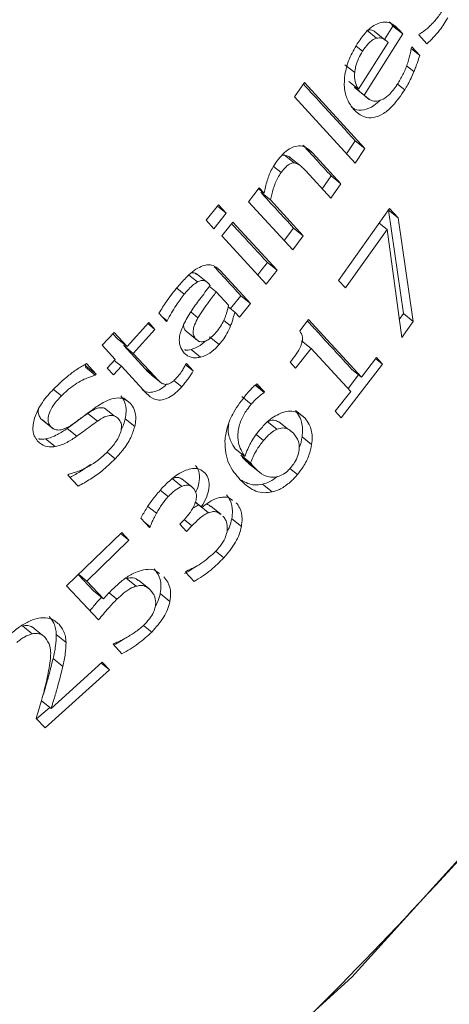
# Model space of a CAD drawing. Units: millimetres. Extents: x 0 to 42, y 0 to 29.8.
# Drawn here: x 8.9 to 8.9, y 8 to 8 of the extents above; entities that cross this region are included whole.
import ezdxf

# ---------------------------------------------------------------- set-up
doc = ezdxf.new("R2010")
doc.units = ezdxf.units.MM

msp = doc.modelspace()

# ---------------------------------------------------------------- linework, layer by layer
at = {"color": 7, "linetype": 'Continuous', "lineweight": 18}
for p, q in [((8.891336, 7.99498), (8.89158, 7.995369)), ((8.891748, 7.995267), (8.891467, 7.995493)), ((8.89158, 7.995369), (8.891534, 7.995419)), ((8.891861, 7.995143), (8.89158, 7.995369)), ((8.890753, 7.99338), (8.891861, 7.995143)), ((8.891106, 7.99502), (8.890826, 7.995245)), ((8.891354, 7.994967), (8.891036, 7.995223)), ((8.891861, 7.995143), (8.891748, 7.995267)), ((8.89233, 7.995133), (8.892317, 7.995111)), ((8.892317, 7.995111), (8.892549, 7.994856)), ((8.891445, 7.994895), (8.890594, 7.993554)), ((8.892124, 7.994775), (8.892109, 7.99475)), ((8.89235, 7.994527), (8.892124, 7.994775)), ((8.89235, 7.994527), (8.892104, 7.994725)), ((8.89048, 7.994032), (8.890201, 7.994257)), ((8.88904, 7.993748), (8.888753, 7.993333)), ((8.890775, 7.99185), (8.88904, 7.993748)), ((8.890594, 7.993554), (8.890315, 7.993779)), ((8.890474, 7.993604), (8.890493, 7.993635)), ((8.888753, 7.993333), (8.890492, 7.991432)), ((8.89062, 7.993498), (8.890474, 7.993604)), ((8.890474, 7.993604), (8.890753, 7.99338)), ((8.890569, 7.993525), (8.890917, 7.993245)), ((8.889271, 7.991729), (8.888993, 7.991952)), ((8.890245, 7.991702), (8.890497, 7.992074)), ((8.890775, 7.99185), (8.890497, 7.992074)), ((8.88874, 7.991439), (8.888462, 7.991661)), ((8.890083, 7.990841), (8.889271, 7.991729)), ((8.890492, 7.991432), (8.890775, 7.99185)), ((8.888918, 7.99136), (8.888613, 7.991606)), ((8.889077, 7.991211), (8.889792, 7.990429)), ((8.889547, 7.990698), (8.889805, 7.991065)), ((8.889792, 7.990429), (8.890083, 7.990841)), ((8.890083, 7.990841), (8.889805, 7.991065)), ((8.88774, 7.990722), (8.887435, 7.990322)), ((8.887881, 7.990569), (8.887721, 7.990697)), ((8.887881, 7.990569), (8.88774, 7.990722)), ((8.887783, 7.990597), (8.88806, 7.990374)), ((8.886569, 7.990239), (8.886213, 7.989792)), ((8.886792, 7.989997), (8.886569, 7.990239)), ((8.887435, 7.990322), (8.888701, 7.988943)), ((8.889003, 7.989346), (8.88806, 7.990374)), ((8.886436, 7.98955), (8.886792, 7.989997)), ((8.886792, 7.989997), (8.886539, 7.9902)), ((8.891479, 7.99013), (8.890017, 7.988064)), ((8.891884, 7.987112), (8.89145, 7.990081)), ((8.891728, 7.989857), (8.89145, 7.990081)), ((8.891728, 7.989857), (8.891479, 7.99013)), ((8.886213, 7.989792), (8.886436, 7.98955)), ((8.886981, 7.989739), (8.886668, 7.989344)), ((8.888251, 7.988356), (8.886981, 7.989739)), ((8.891408, 7.989526), (8.891181, 7.989708)), ((8.892161, 7.986888), (8.891728, 7.989857)), ((8.888456, 7.989209), (8.888726, 7.989568)), ((8.889003, 7.989346), (8.888726, 7.989568)), ((8.890214, 7.987848), (8.891408, 7.989526)), ((8.891408, 7.989526), (8.891832, 7.986425)), ((8.886668, 7.989344), (8.887941, 7.98796)), ((8.888701, 7.988943), (8.889003, 7.989346)), ((8.887974, 7.988579), (8.888251, 7.988356)), ((8.886253, 7.988006), (8.885927, 7.988268)), ((8.887494, 7.9874), (8.886621, 7.988348)), ((8.887941, 7.98796), (8.888251, 7.988356)), ((8.886293, 7.987968), (8.886335, 7.987923)), ((8.890017, 7.988064), (8.890214, 7.987848)), ((8.886506, 7.987737), (8.886312, 7.987893)), ((8.886506, 7.987737), (8.886861, 7.987351)), ((8.886919, 7.987254), (8.887217, 7.987622)), ((8.887176, 7.987009), (8.887494, 7.9874)), ((8.887494, 7.9874), (8.887217, 7.987622)), ((8.884861, 7.987125), (8.885082, 7.986885)), ((8.887041, 7.987156), (8.88685, 7.98731)), ((8.887041, 7.987156), (8.887176, 7.987009)), ((8.884568, 7.986855), (8.883946, 7.986167)), ((8.884748, 7.98666), (8.884568, 7.986855)), ((8.885101, 7.986907), (8.884949, 7.987029)), ((8.885082, 7.986885), (8.885101, 7.986907)), ((8.886918, 7.986756), (8.886712, 7.986922)), ((8.889159, 7.986941), (8.888905, 7.986615)), ((8.890679, 7.985285), (8.889159, 7.986941)), ((8.891761, 7.986939), (8.891884, 7.987112)), ((8.891832, 7.986425), (8.892161, 7.986888)), ((8.892161, 7.986888), (8.891884, 7.987112)), ((8.883573, 7.986571), (8.88323, 7.986201)), ((8.883946, 7.986167), (8.883573, 7.986571)), ((8.884127, 7.985971), (8.884748, 7.98666)), ((8.884748, 7.98666), (8.884541, 7.986826)), ((8.885916, 7.986388), (8.885639, 7.986611)), ((8.885693, 7.986567), (8.886026, 7.9863)), ((8.883669, 7.986389), (8.883537, 7.986532)), ((8.883946, 7.986167), (8.883669, 7.986389)), ((8.88659, 7.986224), (8.886314, 7.986446)), ((8.888958, 7.986333), (8.889234, 7.986111)), ((8.88323, 7.986201), (8.883604, 7.985796)), ((8.88385, 7.986193), (8.883877, 7.986222)), ((8.884469, 7.985524), (8.88385, 7.986193)), ((8.884127, 7.985971), (8.88385, 7.986193)), ((8.886059, 7.985859), (8.885783, 7.986081)), ((8.888786, 7.985544), (8.889234, 7.986111)), ((8.889234, 7.986111), (8.890367, 7.984877)), ((8.883604, 7.985796), (8.883372, 7.985548)), ((8.883785, 7.9856), (8.883577, 7.985767)), ((8.884745, 7.985302), (8.884127, 7.985971)), ((8.88863, 7.985713), (8.888786, 7.985544)), ((8.891104, 7.98585), (8.890679, 7.985285)), ((8.891275, 7.985663), (8.891081, 7.985819)), ((8.891275, 7.985663), (8.891104, 7.98585)), ((8.882778, 7.985599), (8.882733, 7.985647)), ((8.882752, 7.98557), (8.882778, 7.985599)), ((8.883029, 7.985348), (8.882752, 7.98557)), ((8.883056, 7.985376), (8.882778, 7.985599)), ((8.883056, 7.985376), (8.882779, 7.985675)), ((8.883372, 7.985548), (8.883554, 7.985351)), ((8.883554, 7.985351), (8.883785, 7.9856)), ((8.883785, 7.9856), (8.884506, 7.98482)), ((8.884745, 7.985302), (8.884469, 7.985524)), ((8.885848, 7.985467), (8.885627, 7.985645)), ((8.885653, 7.985679), (8.885634, 7.985657)), ((8.885848, 7.985467), (8.885653, 7.985679)), ((8.890095, 7.984119), (8.891275, 7.985663)), ((8.890679, 7.985285), (8.890402, 7.985507)), ((8.883029, 7.985348), (8.883056, 7.985376)), ((8.884638, 7.985356), (8.884914, 7.985133)), ((8.890291, 7.98496), (8.890593, 7.985354)), ((8.88788, 7.984844), (8.887621, 7.985053)), ((8.887895, 7.984861), (8.887638, 7.985068)), ((8.887895, 7.984861), (8.887675, 7.9851)), ((8.88788, 7.984844), (8.887895, 7.984861)), ((8.890367, 7.984877), (8.889922, 7.984307)), ((8.887513, 7.98451), (8.887237, 7.984732)), ((8.883575, 7.984176), (8.883298, 7.984398)), ((8.889055, 7.984106), (8.888778, 7.984328)), ((8.889922, 7.984307), (8.890095, 7.984119)), ((8.881554, 7.984035), (8.881475, 7.984093)), ((8.881753, 7.98387), (8.881475, 7.984093)), ((8.881529, 7.984049), (8.881829, 7.983808)), ((8.883096, 7.984023), (8.882818, 7.984246)), ((8.884168, 7.983869), (8.883891, 7.984091)), ((8.888249, 7.983791), (8.887973, 7.984013)), ((8.888583, 7.983787), (8.888307, 7.984008)), ((8.882509, 7.983593), (8.882232, 7.983816)), ((8.881885, 7.983293), (8.881607, 7.983517)), ((8.889245, 7.983351), (8.888969, 7.983573)), ((8.887326, 7.983005), (8.88705, 7.983227)), ((8.887492, 7.982825), (8.887215, 7.983047)), ((8.887318, 7.982922), (8.887475, 7.982782)), ((8.887594, 7.9827), (8.887318, 7.982922)), ((8.887432, 7.98281), (8.887747, 7.982557)), ((8.882277, 7.982503), (8.882249, 7.982476)), ((8.882249, 7.982476), (8.882543, 7.982159)), ((8.885516, 7.982152), (8.885239, 7.982375)), ((8.885813, 7.982133), (8.885523, 7.982366)), ((8.887747, 7.982557), (8.887748, 7.982556)), ((8.888112, 7.981992), (8.887835, 7.982214)), ((8.884789, 7.981382), (8.884545, 7.981578)), ((8.886096, 7.981548), (8.885905, 7.981702)), ((8.886079, 7.981567), (8.885906, 7.981706)), ((8.886282, 7.981394), (8.886005, 7.981617)), ((8.886096, 7.981548), (8.886079, 7.981567)), ((8.886644, 7.981347), (8.886348, 7.981585)), ((8.884342, 7.981237), (8.88459, 7.980969)), ((8.885584, 7.981194), (8.885462, 7.981065)), ((8.887229, 7.981), (8.886953, 7.981223)), ((8.884612, 7.980992), (8.88444, 7.981131)), ((8.88459, 7.980969), (8.884612, 7.980992)), ((8.885462, 7.981065), (8.885655, 7.980856)), ((8.885655, 7.980856), (8.88581, 7.981021)), ((8.883794, 7.980831), (8.882213, 7.979299)), ((8.884, 7.980609), (8.883762, 7.9808)), ((8.884, 7.980609), (8.883794, 7.980831)), ((8.882797, 7.979431), (8.884, 7.980609)), ((8.88299, 7.979147), (8.882548, 7.979623)), ((8.882797, 7.979431), (8.882552, 7.979628)), ((8.883929, 7.979507), (8.884207, 7.979284)), ((8.885649, 7.97972), (8.885622, 7.979692)), ((8.885622, 7.979692), (8.88587, 7.979424)), ((8.882213, 7.979299), (8.883126, 7.978316)), ((8.883269, 7.978923), (8.882797, 7.979431)), ((8.88457, 7.97922), (8.884271, 7.97946)), ((8.883269, 7.978923), (8.88299, 7.979147)), ((8.885179, 7.97885), (8.884902, 7.979073)), ((8.881227, 7.977919), (8.880947, 7.978144)), ((8.8815, 7.97789), (8.88122, 7.978115)), ((8.882196, 7.97767), (8.881916, 7.977894)), ((8.883578, 7.977644), (8.88355, 7.977617)), ((8.88355, 7.977617), (8.8838, 7.977347)), ((8.883236, 7.977102), (8.881769, 7.975772)), ((8.882102, 7.97698), (8.881822, 7.977205)), ((8.883442, 7.976881), (8.883204, 7.977072)), ((8.883442, 7.976881), (8.883236, 7.977102)), ((8.881594, 7.975215), (8.883442, 7.976881)), ((8.881349, 7.975473), (8.881727, 7.975806)), ((8.881769, 7.975772), (8.881488, 7.975998)), ((8.881339, 7.975488), (8.881594, 7.975215))]:
    msp.add_line(p, q, dxfattribs=at)
at = {"color": 8, "linetype": 'Continuous', "lineweight": 18}
for p, q in [((8.89052, 7.994795), (8.890708, 7.994644)), ((8.892181, 7.994059), (8.891971, 7.994228)), ((8.891916, 7.993537), (8.89171, 7.993703)), ((8.88837, 7.991162), (8.888152, 7.991338)), ((8.885724, 7.98822), (8.88597, 7.988023)), ((8.885589, 7.98767), (8.885372, 7.987845)), ((8.885775, 7.987159), (8.885982, 7.986992)), ((8.885288, 7.985191), (8.885515, 7.985009)), ((8.882063, 7.984752), (8.881833, 7.984937)), ((8.884047, 7.984532), (8.883846, 7.984694)), ((8.887861, 7.983466), (8.88765, 7.983636)), ((8.883605, 7.982944), (8.883376, 7.983129)), ((8.888837, 7.982491), (8.888621, 7.982665)), ((8.884902, 7.982039), (8.88513, 7.981856)), ((8.88581, 7.981021), (8.885588, 7.981199)), ((8.886726, 7.980102), (8.8865, 7.980283)), ((8.883657, 7.978912), (8.883429, 7.979095)), ((8.884655, 7.97797), (8.884419, 7.97816))]:
    msp.add_line(p, q, dxfattribs=at)
at = {"color": 7, "linetype": 'Continuous', "lineweight": 18, "flags": 128}
msp.add_lwpolyline([(8.907725, 8.02493), (8.90889, 8.019195), (8.90939, 8.013285), (8.90922, 8.007269), (8.908381, 8.001218), (8.906885, 7.995201), (8.904747, 7.989291), (8.901993, 7.983556), (8.898656, 7.978064), (8.894775, 7.972879), (8.890395, 7.968061), (8.885567, 7.963668), (8.880348, 7.95975), (8.874799, 7.956354), (8.868986, 7.953519), (8.862976, 7.951279), (8.85684, 7.949661)], dxfattribs=at)
at = {"color": 7, "linetype": 'Continuous', "lineweight": 18}
for points, knots in [([(8.892549, 7.994856), (8.892612, 7.994916), (8.892739, 7.995036), (8.892951, 7.995276), (8.893079, 7.995484), (8.893156, 7.995608)], [0, 0, 0, 0, 0.287259, 0.574003, 1, 1, 1, 1]), ([(8.892993, 7.995815), (8.892965, 7.995769), (8.892909, 7.995676), (8.892817, 7.995557), (8.892722, 7.99545), (8.892658, 7.995389), (8.892626, 7.995358)], [0, 0, 0, 0, 0.259825, 0.519722, 0.759039, 1, 1, 1, 1]), ([(8.891152, 7.995444), (8.891099, 7.995419), (8.890972, 7.995359), (8.890759, 7.995159), (8.890626, 7.994964), (8.890552, 7.994856)], [0, 0, 0, 0, 0.249213, 0.588624, 1, 1, 1, 1]), ([(8.891748, 7.995267), (8.891701, 7.995314), (8.891587, 7.995427), (8.891384, 7.995507), (8.891216, 7.995461), (8.891152, 7.995444)], [0, 0, 0, 0, 0.300365, 0.73521, 1, 1, 1, 1]), ([(8.892626, 7.995358), (8.892593, 7.995327), (8.892528, 7.995266), (8.892428, 7.995194), (8.892363, 7.995153), (8.89233, 7.995133)], [0, 0, 0, 0, 0.350116, 0.673896, 1, 1, 1, 1]), ([(8.891051, 7.995208), (8.891048, 7.995211), (8.891002, 7.995247), (8.890925, 7.995265), (8.890846, 7.995249), (8.890826, 7.995245)], [0, 0, 0, 0, 0.064946, 0.759932, 1, 1, 1, 1]), ([(8.891106, 7.99502), (8.891155, 7.995025), (8.891246, 7.995035), (8.891355, 7.994976), (8.891415, 7.994922), (8.891445, 7.994895)], [0, 0, 0, 0, 0.358016, 0.674742, 1, 1, 1, 1]), ([(8.890552, 7.994856), (8.890471, 7.994716), (8.890308, 7.994434), (8.890188, 7.993984), (8.890173, 7.993579), (8.890259, 7.993225), (8.890388, 7.993057), (8.890457, 7.992968)], [0, 0, 0, 0, 0.200151, 0.401688, 0.578824, 0.777725, 1, 1, 1, 1]), ([(8.890708, 7.994644), (8.890758, 7.994719), (8.890841, 7.994841), (8.890983, 7.994972), (8.891064, 7.995003), (8.891106, 7.99502)], [0, 0, 0, 0, 0.430516, 0.700888, 1, 1, 1, 1]), ([(8.892109, 7.99475), (8.892101, 7.994703), (8.892084, 7.994608), (8.892046, 7.994462), (8.892017, 7.994365), (8.892002, 7.994316)], [0, 0, 0, 0, 0.326443, 0.662529, 1, 1, 1, 1]), ([(8.89048, 7.994032), (8.890488, 7.994086), (8.890507, 7.994218), (8.890582, 7.994435), (8.890667, 7.994576), (8.890708, 7.994644)], [0, 0, 0, 0, 0.263933, 0.646515, 1, 1, 1, 1]), ([(8.892181, 7.994059), (8.892198, 7.994103), (8.892234, 7.994191), (8.892289, 7.994348), (8.892327, 7.99446), (8.89235, 7.994527)], [0, 0, 0, 0, 0.285022, 0.569938, 1, 1, 1, 1]), ([(8.892002, 7.994316), (8.891984, 7.994264), (8.891948, 7.994161), (8.891864, 7.993961), (8.891784, 7.993822), (8.891731, 7.993731)], [0, 0, 0, 0, 0.255379, 0.510605, 1, 1, 1, 1]), ([(8.890594, 7.993554), (8.890572, 7.99359), (8.890513, 7.993683), (8.890472, 7.993849), (8.890478, 7.993988), (8.89048, 7.994032)], [0, 0, 0, 0, 0.289249, 0.770922, 1, 1, 1, 1]), ([(8.891916, 7.993537), (8.891947, 7.993588), (8.892013, 7.993696), (8.892102, 7.993872), (8.892154, 7.993996), (8.892181, 7.994059)], [0, 0, 0, 0, 0.3087549, 0.6523054, 1, 1, 1, 1]), ([(8.890497, 7.992074), (8.890345, 7.99224), (8.890042, 7.992571), (8.889546, 7.993114), (8.889202, 7.993491), (8.889009, 7.993702)], [0, 0, 0, 0, 0.3056235, 0.6112469, 1, 1, 1, 1]), ([(8.891731, 7.993731), (8.891653, 7.993618), (8.891523, 7.993429), (8.8913, 7.993259), (8.891113, 7.993199), (8.890917, 7.993229), (8.890815, 7.993323), (8.890753, 7.99338)], [0, 0, 0, 0, 0.250055, 0.416919, 0.584056, 0.74677, 1, 1, 1, 1]), ([(8.890457, 7.992968), (8.89055, 7.992884), (8.890707, 7.992742), (8.891015, 7.992717), (8.891306, 7.992837), (8.891625, 7.99311), (8.891808, 7.993378), (8.891916, 7.993537)], [0, 0, 0, 0, 0.253055, 0.426493, 0.60075, 0.762455, 1, 1, 1, 1]), ([(8.890389, 7.993046), (8.890418, 7.993023), (8.890513, 7.992947), (8.890738, 7.992948), (8.891002, 7.993043), (8.891159, 7.993189), (8.891222, 7.993248)], [0, 0, 0, 0, 0.140908, 0.462103, 0.784813, 1, 1, 1, 1]), ([(8.889271, 7.991729), (8.889193, 7.991801), (8.88907, 7.991914), (8.888831, 7.99194), (8.888619, 7.991863), (8.888415, 7.991701), (8.888303, 7.99156), (8.888247, 7.991489)], [0, 0, 0, 0, 0.310932, 0.491982, 0.674301, 0.836025, 1, 1, 1, 1]), ([(8.888377, 7.991642), (8.888393, 7.991649), (8.888423, 7.991662), (8.88845, 7.991662), (8.888462, 7.991661)], [0, 0, 0, 0, 0.533023, 1, 1, 1, 1]), ([(8.888462, 7.991661), (8.888507, 7.991652), (8.888573, 7.991638), (8.888623, 7.991595), (8.888639, 7.991581)], [0, 0, 0, 0, 0.675929, 1, 1, 1, 1]), ([(8.889805, 7.991065), (8.88967, 7.991212), (8.889424, 7.991481), (8.889178, 7.99175), (8.889068, 7.991871)], [0, 0, 0, 0, 0.550609, 1, 1, 1, 1]), ([(8.888247, 7.991489), (8.888199, 7.991417), (8.88808, 7.991242), (8.887956, 7.99092), (8.887907, 7.990689), (8.887881, 7.990569)], [0, 0, 0, 0, 0.25093, 0.610399, 1, 1, 1, 1]), ([(8.88837, 7.991162), (8.888416, 7.991222), (8.888488, 7.991316), (8.888606, 7.991408), (8.888685, 7.991437), (8.888727, 7.991438), (8.88874, 7.991439)], [0, 0, 0, 0, 0.41086, 0.652632, 0.895329, 1, 1, 1, 1]), ([(8.88874, 7.991439), (8.888784, 7.991428), (8.888874, 7.991406), (8.888977, 7.991312), (8.889044, 7.991244), (8.889077, 7.991211)], [0, 0, 0, 0, 0.321483, 0.659425, 1, 1, 1, 1]), ([(8.88806, 7.990374), (8.888085, 7.99048), (8.888135, 7.990691), (8.888239, 7.990966), (8.888337, 7.991114), (8.88837, 7.991162)], [0, 0, 0, 0, 0.399635, 0.801326, 1, 1, 1, 1]), ([(8.888726, 7.989568), (8.888569, 7.98974), (8.888255, 7.990082), (8.88794, 7.990425), (8.887783, 7.990597)], [0, 0, 0, 0, 0.5, 1, 1, 1, 1]), ([(8.887974, 7.988579), (8.88784, 7.988725), (8.887561, 7.989029), (8.887219, 7.989401), (8.887011, 7.989627), (8.886948, 7.989696)], [0, 0, 0, 0, 0.393543, 0.815057, 1, 1, 1, 1]), ([(8.887974, 7.988579), (8.887923, 7.988512), (8.887831, 7.988394), (8.887738, 7.988276), (8.887697, 7.988224)], [0, 0, 0, 0, 0.560034, 1, 1, 1, 1]), ([(8.886075, 7.988466), (8.886008, 7.988431), (8.88587, 7.988359), (8.88564, 7.988152), (8.885489, 7.987981), (8.8854, 7.98788)], [0, 0, 0, 0, 0.2746923, 0.569646, 1, 1, 1, 1]), ([(8.885954, 7.98823), (8.885931, 7.988249), (8.885888, 7.988284), (8.885824, 7.98829), (8.885793, 7.988279), (8.885792, 7.988279)], [0, 0, 0, 0, 0.548609, 0.99415, 1, 1, 1, 1]), ([(8.886621, 7.988348), (8.886546, 7.988415), (8.88644, 7.988509), (8.886235, 7.988522), (8.88613, 7.988485), (8.886075, 7.988466)], [0, 0, 0, 0, 0.5377, 0.760116, 1, 1, 1, 1]), ([(8.887217, 7.987622), (8.887072, 7.98778), (8.886816, 7.988058), (8.88656, 7.988336), (8.88645, 7.988457)], [0, 0, 0, 0, 0.568195, 1, 1, 1, 1]), ([(8.885589, 7.98767), (8.885622, 7.987707), (8.885696, 7.987791), (8.885819, 7.987923), (8.885918, 7.987989), (8.88597, 7.988023)], [0, 0, 0, 0, 0.276144, 0.627576, 1, 1, 1, 1]), ([(8.88597, 7.988023), (8.886005, 7.988037), (8.886077, 7.988067), (8.886187, 7.988057), (8.886253, 7.988011), (8.886288, 7.987974), (8.886293, 7.987968)], [0, 0, 0, 0, 0.265898, 0.531177, 0.925042, 1, 1, 1, 1]), ([(8.8854, 7.98788), (8.885344, 7.987812), (8.885231, 7.987675), (8.885052, 7.987422), (8.884932, 7.987237), (8.884861, 7.987125)], [0, 0, 0, 0, 0.285688, 0.5713409, 1, 1, 1, 1]), ([(8.886335, 7.987923), (8.886234, 7.987791), (8.886048, 7.987544), (8.885773, 7.987178), (8.885639, 7.986927), (8.885571, 7.9868)], [0, 0, 0, 0, 0.366742, 0.680074, 1, 1, 1, 1]), ([(8.885982, 7.986992), (8.886031, 7.98707), (8.886128, 7.987226), (8.88631, 7.98747), (8.886435, 7.98764), (8.886506, 7.987737)], [0, 0, 0, 0, 0.3029679, 0.6050693, 1, 1, 1, 1]), ([(8.885101, 7.986907), (8.88514, 7.986981), (8.885218, 7.98713), (8.885375, 7.98739), (8.885508, 7.987564), (8.885589, 7.98767)], [0, 0, 0, 0, 0.28161, 0.5632816, 1, 1, 1, 1]), ([(8.886861, 7.987351), (8.88684, 7.987265), (8.886791, 7.987064), (8.886674, 7.98679), (8.88655, 7.986633), (8.886507, 7.986578)], [0, 0, 0, 0, 0.331127, 0.767661, 1, 1, 1, 1]), ([(8.886918, 7.986756), (8.886933, 7.986796), (8.886964, 7.986874), (8.887, 7.987007), (8.887026, 7.987101), (8.887041, 7.987156)], [0, 0, 0, 0, 0.292564, 0.584815, 1, 1, 1, 1]), ([(8.885916, 7.986388), (8.88589, 7.986424), (8.885845, 7.986484), (8.885837, 7.986629), (8.885883, 7.986801), (8.885948, 7.986925), (8.885982, 7.986992)], [0, 0, 0, 0, 0.261926, 0.449947, 0.705136, 1, 1, 1, 1]), ([(8.890402, 7.985507), (8.890231, 7.985694), (8.889892, 7.986063), (8.889466, 7.986527), (8.889212, 7.986804), (8.889126, 7.986899)], [0, 0, 0, 0, 0.403321, 0.79689, 1, 1, 1, 1]), ([(8.885571, 7.9868), (8.885523, 7.986685), (8.885441, 7.986488), (8.885447, 7.986219), (8.885513, 7.986069), (8.885575, 7.985997), (8.88559, 7.985979)], [0, 0, 0, 0, 0.347782, 0.593577, 0.898662, 1, 1, 1, 1]), ([(8.885568, 7.986792), (8.885572, 7.986756), (8.885579, 7.986683), (8.885619, 7.986635), (8.885639, 7.986611)], [0, 0, 0, 0, 0.480614, 1, 1, 1, 1]), ([(8.886507, 7.986578), (8.886441, 7.986506), (8.886341, 7.986397), (8.886187, 7.986313), (8.886081, 7.986296), (8.885987, 7.986322), (8.885941, 7.986365), (8.885916, 7.986388)], [0, 0, 0, 0, 0.3327522, 0.4951534, 0.6583606, 0.8101942, 1, 1, 1, 1]), ([(8.88659, 7.986224), (8.886622, 7.986262), (8.886704, 7.986361), (8.886825, 7.986538), (8.886886, 7.986682), (8.886918, 7.986756)], [0, 0, 0, 0, 0.237115, 0.608201, 1, 1, 1, 1]), ([(8.888905, 7.986615), (8.888938, 7.986559), (8.888986, 7.986476), (8.888982, 7.986312), (8.888924, 7.986143), (8.888804, 7.985938), (8.88869, 7.985791), (8.88863, 7.985713)], [0, 0, 0, 0, 0.257935, 0.383148, 0.508693, 0.742733, 1, 1, 1, 1]), ([(8.885783, 7.986081), (8.88583, 7.986097), (8.885956, 7.98614), (8.886101, 7.986228), (8.886182, 7.986312), (8.886193, 7.986323)], [0, 0, 0, 0, 0.344469, 0.911744, 1, 1, 1, 1]), ([(8.885596, 7.986072), (8.885606, 7.986069), (8.885659, 7.986052), (8.885727, 7.986068), (8.885783, 7.986081)], [0, 0, 0, 0, 0.181102, 1, 1, 1, 1]), ([(8.886059, 7.985859), (8.886107, 7.985875), (8.886233, 7.985917), (8.886421, 7.986041), (8.88654, 7.986169), (8.88659, 7.986224)], [0, 0, 0, 0, 0.259792, 0.687622, 1, 1, 1, 1]), ([(8.88559, 7.985979), (8.885621, 7.985951), (8.885704, 7.985875), (8.885867, 7.985828), (8.886006, 7.98585), (8.886059, 7.985859)], [0, 0, 0, 0, 0.262337, 0.716826, 1, 1, 1, 1]), ([(8.882779, 7.985675), (8.882688, 7.985622), (8.882507, 7.985516), (8.882186, 7.985278), (8.88197, 7.985072), (8.881836, 7.984945)], [0, 0, 0, 0, 0.274279, 0.5484193, 1, 1, 1, 1]), ([(8.884641, 7.98536), (8.884616, 7.985379), (8.884554, 7.985428), (8.884501, 7.985488), (8.884469, 7.985524)], [0, 0, 0, 0, 0.394609, 1, 1, 1, 1]), ([(8.885634, 7.985657), (8.885615, 7.985621), (8.885577, 7.98555), (8.885508, 7.98543), (8.885445, 7.985354), (8.885408, 7.985309)], [0, 0, 0, 0, 0.294101, 0.587915, 1, 1, 1, 1]), ([(8.885515, 7.985009), (8.885547, 7.985046), (8.885611, 7.985121), (8.885724, 7.985274), (8.885799, 7.985391), (8.885848, 7.985467)], [0, 0, 0, 0, 0.260284, 0.520441, 1, 1, 1, 1]), ([(8.882063, 7.984752), (8.88214, 7.984825), (8.882345, 7.985017), (8.882682, 7.985224), (8.882926, 7.985311), (8.883029, 7.985348)], [0, 0, 0, 0, 0.260408, 0.688226, 1, 1, 1, 1]), ([(8.885045, 7.985081), (8.885014, 7.985088), (8.884933, 7.985105), (8.884845, 7.985198), (8.884778, 7.985267), (8.884745, 7.985302)], [0, 0, 0, 0, 0.238261, 0.616564, 1, 1, 1, 1]), ([(8.885408, 7.985309), (8.885377, 7.985275), (8.885313, 7.985206), (8.885216, 7.985127), (8.885121, 7.985081), (8.885071, 7.985081), (8.885045, 7.985081)], [0, 0, 0, 0, 0.285963, 0.573595, 0.782917, 1, 1, 1, 1]), ([(8.881836, 7.984945), (8.881723, 7.984821), (8.881512, 7.984591), (8.881307, 7.9842), (8.881228, 7.983861), (8.881265, 7.983606), (8.881345, 7.983501), (8.881381, 7.983454)], [0, 0, 0, 0, 0.252217, 0.470756, 0.68964, 0.861646, 1, 1, 1, 1]), ([(8.884385, 7.984932), (8.884409, 7.984912), (8.884473, 7.984858), (8.884628, 7.98484), (8.884821, 7.984894), (8.88498, 7.984983), (8.885059, 7.985061), (8.885082, 7.985084)], [0, 0, 0, 0, 0.151528, 0.406135, 0.662668, 0.897204, 1, 1, 1, 1]), ([(8.884506, 7.98482), (8.884576, 7.984755), (8.884685, 7.984654), (8.884903, 7.984616), (8.885098, 7.98467), (8.885313, 7.9848), (8.885441, 7.984932), (8.885515, 7.985009)], [0, 0, 0, 0, 0.3006317, 0.4672601, 0.6351494, 0.78864, 1, 1, 1, 1]), ([(8.887675, 7.9851), (8.88764, 7.985071), (8.887571, 7.985012), (8.887467, 7.984902), (8.887398, 7.984823), (8.887361, 7.98478)], [0, 0, 0, 0, 0.30903, 0.623953, 1, 1, 1, 1]), ([(8.881753, 7.98387), (8.881729, 7.983904), (8.881679, 7.983972), (8.881676, 7.984131), (8.881739, 7.984326), (8.881871, 7.984546), (8.881998, 7.984683), (8.882063, 7.984752)], [0, 0, 0, 0, 0.166626, 0.334237, 0.52063, 0.756134, 1, 1, 1, 1]), ([(8.884047, 7.984532), (8.883985, 7.984585), (8.883874, 7.98468), (8.883636, 7.984702), (8.883361, 7.984623), (8.883171, 7.984501), (8.883062, 7.984431)], [0, 0, 0, 0, 0.27454, 0.492464, 0.710769, 1, 1, 1, 1]), ([(8.883891, 7.984091), (8.883904, 7.98416), (8.883936, 7.984341), (8.883897, 7.984577), (8.883809, 7.9847), (8.88377, 7.984754)], [0, 0, 0, 0, 0.259361, 0.675329, 1, 1, 1, 1]), ([(8.887361, 7.98478), (8.887236, 7.984619), (8.887006, 7.984321), (8.886802, 7.983848), (8.88677, 7.983581), (8.886756, 7.983458)], [0, 0, 0, 0, 0.388554, 0.717427, 1, 1, 1, 1]), ([(8.887513, 7.98451), (8.88755, 7.984552), (8.887625, 7.984637), (8.887749, 7.98475), (8.887836, 7.984812), (8.88788, 7.984844)], [0, 0, 0, 0, 0.325181, 0.65878, 1, 1, 1, 1]), ([(8.881475, 7.984093), (8.881452, 7.984127), (8.881405, 7.984196), (8.881391, 7.984299), (8.881409, 7.984358), (8.88141, 7.984361)], [0, 0, 0, 0, 0.4822434, 0.9673392, 1, 1, 1, 1]), ([(8.883062, 7.984431), (8.882996, 7.984384), (8.882865, 7.98429), (8.882644, 7.984123), (8.882487, 7.98401), (8.882396, 7.983944)], [0, 0, 0, 0, 0.2956851, 0.5913033, 1, 1, 1, 1]), ([(8.882818, 7.984246), (8.882887, 7.984291), (8.883003, 7.984367), (8.883175, 7.984421), (8.883257, 7.984406), (8.883298, 7.984398)], [0, 0, 0, 0, 0.414368, 0.707497, 1, 1, 1, 1]), ([(8.884168, 7.983869), (8.884181, 7.983938), (8.884213, 7.984118), (8.884174, 7.984355), (8.884086, 7.984478), (8.884047, 7.984532)], [0, 0, 0, 0, 0.259358, 0.675354, 1, 1, 1, 1]), ([(8.887326, 7.983005), (8.887252, 7.983131), (8.887135, 7.983329), (8.887114, 7.983708), (8.887202, 7.984041), (8.887357, 7.984316), (8.887471, 7.984458), (8.887513, 7.98451)], [0, 0, 0, 0, 0.3356585, 0.5299499, 0.7256298, 0.8981461, 1, 1, 1, 1]), ([(8.889055, 7.984106), (8.888979, 7.984174), (8.888859, 7.984281), (8.888631, 7.984322), (8.888467, 7.984294), (8.88837, 7.984255), (8.888345, 7.984244)], [0, 0, 0, 0, 0.426458, 0.670515, 0.91535, 1, 1, 1, 1]), ([(8.888969, 7.983573), (8.888976, 7.983652), (8.888996, 7.98387), (8.888928, 7.984135), (8.888821, 7.984273), (8.888778, 7.984328)], [0, 0, 0, 0, 0.252592, 0.699152, 1, 1, 1, 1]), ([(8.882232, 7.983816), (8.882294, 7.983861), (8.882423, 7.983955), (8.882617, 7.984102), (8.882751, 7.984198), (8.882818, 7.984246)], [0, 0, 0, 0, 0.316871, 0.658402, 1, 1, 1, 1]), ([(8.882509, 7.983593), (8.882572, 7.983638), (8.882701, 7.983732), (8.882895, 7.983879), (8.883029, 7.983975), (8.883096, 7.984023)], [0, 0, 0, 0, 0.316893, 0.658413, 1, 1, 1, 1]), ([(8.883096, 7.984023), (8.883164, 7.984068), (8.883281, 7.984145), (8.883451, 7.984196), (8.883597, 7.984183), (8.883665, 7.984124), (8.883704, 7.98409)], [0, 0, 0, 0, 0.2970358, 0.5071258, 0.7181922, 1, 1, 1, 1]), ([(8.883704, 7.98409), (8.883732, 7.984051), (8.883788, 7.983974), (8.883792, 7.983806), (8.883736, 7.983611), (8.8836, 7.983376), (8.883459, 7.983223), (8.883377, 7.983134)], [0, 0, 0, 0, 0.174872, 0.35103, 0.504405, 0.713142, 1, 1, 1, 1]), ([(8.883777, 7.983777), (8.883777, 7.983778), (8.883841, 7.983878), (8.883866, 7.983985), (8.883891, 7.984091)], [0, 0, 0, 0, 0.002867, 1, 1, 1, 1]), ([(8.888345, 7.984244), (8.888284, 7.984215), (8.888157, 7.984155), (8.88795, 7.983991), (8.887821, 7.983846), (8.887748, 7.983763)], [0, 0, 0, 0, 0.291621, 0.597779, 1, 1, 1, 1]), ([(8.888302, 7.984001), (8.888258, 7.984024), (8.888165, 7.984071), (8.888038, 7.984033), (8.887973, 7.984013)], [0, 0, 0, 0, 0.484515, 1, 1, 1, 1]), ([(8.889245, 7.983351), (8.889253, 7.983428), (8.889273, 7.983645), (8.889205, 7.983911), (8.889098, 7.984049), (8.889055, 7.984106)], [0, 0, 0, 0, 0.248204, 0.694193, 1, 1, 1, 1]), ([(8.881607, 7.983517), (8.881665, 7.98353), (8.881777, 7.983555), (8.88199, 7.983655), (8.882137, 7.983753), (8.882232, 7.983816)], [0, 0, 0, 0, 0.281108, 0.539219, 1, 1, 1, 1]), ([(8.882396, 7.983944), (8.882309, 7.983889), (8.88217, 7.983801), (8.88198, 7.98376), (8.881846, 7.983786), (8.881785, 7.983841), (8.881753, 7.98387)], [0, 0, 0, 0, 0.359578, 0.567642, 0.776704, 1, 1, 1, 1]), ([(8.883605, 7.982944), (8.88368, 7.983025), (8.883854, 7.983212), (8.884063, 7.983533), (8.884135, 7.983764), (8.884168, 7.983869)], [0, 0, 0, 0, 0.291063, 0.67888, 1, 1, 1, 1]), ([(8.886865, 7.98394), (8.886858, 7.983893), (8.886831, 7.983706), (8.886906, 7.983463), (8.887006, 7.983299), (8.88705, 7.983227)], [0, 0, 0, 0, 0.155689, 0.626303, 1, 1, 1, 1]), ([(8.887748, 7.983763), (8.887698, 7.983701), (8.887562, 7.983533), (8.887421, 7.983268), (8.887352, 7.983077), (8.887326, 7.983005)], [0, 0, 0, 0, 0.269465, 0.724418, 1, 1, 1, 1]), ([(8.887861, 7.983466), (8.887891, 7.983501), (8.887953, 7.98357), (8.888062, 7.983677), (8.888164, 7.983753), (8.888231, 7.983783), (8.888249, 7.983791)], [0, 0, 0, 0, 0.258229, 0.516492, 0.869006, 1, 1, 1, 1]), ([(8.888249, 7.983791), (8.888308, 7.983808), (8.888426, 7.983843), (8.888591, 7.983798), (8.888673, 7.983721), (8.88872, 7.983676)], [0, 0, 0, 0, 0.2986668, 0.5974106, 1, 1, 1, 1]), ([(8.881381, 7.983454), (8.881416, 7.983421), (8.881505, 7.983336), (8.88168, 7.983275), (8.881827, 7.983288), (8.881885, 7.983293)], [0, 0, 0, 0, 0.288316, 0.72331, 1, 1, 1, 1]), ([(8.881409, 7.98352), (8.881418, 7.983516), (8.881474, 7.983496), (8.881547, 7.983507), (8.881607, 7.983517)], [0, 0, 0, 0, 0.17223, 1, 1, 1, 1]), ([(8.881885, 7.983293), (8.881943, 7.983306), (8.882055, 7.983332), (8.882268, 7.983432), (8.882415, 7.98353), (8.882509, 7.983593)], [0, 0, 0, 0, 0.281138, 0.539235, 1, 1, 1, 1]), ([(8.886756, 7.983458), (8.886759, 7.983336), (8.886771, 7.982986), (8.886952, 7.982628), (8.887128, 7.982419), (8.887187, 7.98235)], [0, 0, 0, 0, 0.263493, 0.756798, 1, 1, 1, 1]), ([(8.887492, 7.982825), (8.887516, 7.982885), (8.887563, 7.983004), (8.887676, 7.983225), (8.887789, 7.983373), (8.887861, 7.983466)], [0, 0, 0, 0, 0.26799, 0.536141, 1, 1, 1, 1]), ([(8.88872, 7.983676), (8.888776, 7.983605), (8.888865, 7.983492), (8.888903, 7.983261), (8.888864, 7.983046), (8.888771, 7.982849), (8.888688, 7.982743), (8.888652, 7.982697)], [0, 0, 0, 0, 0.321588, 0.509202, 0.698091, 0.868272, 1, 1, 1, 1]), ([(8.88889, 7.983268), (8.88889, 7.983269), (8.888941, 7.98337), (8.888955, 7.983472), (8.888969, 7.983573)], [0, 0, 0, 0, 0.008779, 1, 1, 1, 1]), ([(8.888837, 7.982491), (8.888893, 7.982562), (8.889028, 7.982735), (8.889179, 7.983037), (8.889224, 7.983251), (8.889245, 7.983351)], [0, 0, 0, 0, 0.270311, 0.657517, 1, 1, 1, 1]), ([(8.883377, 7.983134), (8.883291, 7.983055), (8.883047, 7.98283), (8.882659, 7.982612), (8.882379, 7.982532), (8.882277, 7.982503)], [0, 0, 0, 0, 0.254603, 0.726958, 1, 1, 1, 1]), ([(8.882543, 7.982159), (8.882662, 7.982224), (8.882894, 7.982351), (8.883259, 7.982603), (8.883481, 7.982822), (8.883605, 7.982944)], [0, 0, 0, 0, 0.317796, 0.618879, 1, 1, 1, 1]), ([(8.887215, 7.983047), (8.887226, 7.983033), (8.887248, 7.983005), (8.887281, 7.982962), (8.887305, 7.982936), (8.887318, 7.982922)], [0, 0, 0, 0, 0.328577, 0.664125, 1, 1, 1, 1]), ([(8.882311, 7.982409), (8.882415, 7.982465), (8.882614, 7.982572), (8.882804, 7.982712), (8.882894, 7.982778)], [0, 0, 0, 0, 0.522626, 1, 1, 1, 1]), ([(8.88563, 7.982613), (8.885557, 7.982578), (8.885367, 7.982487), (8.88514, 7.982293), (8.884998, 7.982147), (8.884957, 7.982105)], [0, 0, 0, 0, 0.308883, 0.799891, 1, 1, 1, 1]), ([(8.88619, 7.982529), (8.886136, 7.982576), (8.886038, 7.98266), (8.885833, 7.982679), (8.885695, 7.982634), (8.88563, 7.982613)], [0, 0, 0, 0, 0.393886, 0.716301, 1, 1, 1, 1]), ([(8.88591, 7.981984), (8.885922, 7.982006), (8.885985, 7.982115), (8.886027, 7.982327), (8.886031, 7.982583), (8.885951, 7.982697), (8.885913, 7.982752)], [0, 0, 0, 0, 0.075968, 0.373553, 0.701863, 1, 1, 1, 1]), ([(8.887594, 7.9827), (8.887582, 7.982713), (8.887558, 7.98274), (8.887525, 7.982782), (8.887503, 7.982811), (8.887492, 7.982825)], [0, 0, 0, 0, 0.3318855, 0.6659017, 1, 1, 1, 1]), ([(8.888233, 7.982423), (8.888162, 7.982419), (8.887973, 7.982407), (8.887765, 7.982528), (8.887643, 7.982651), (8.887594, 7.9827)], [0, 0, 0, 0, 0.261484, 0.700789, 1, 1, 1, 1]), ([(8.888652, 7.982697), (8.888622, 7.982663), (8.888543, 7.982576), (8.888396, 7.982468), (8.888286, 7.982438), (8.888233, 7.982423)], [0, 0, 0, 0, 0.242617, 0.628703, 1, 1, 1, 1]), ([(8.885239, 7.982375), (8.885269, 7.982385), (8.885348, 7.982411), (8.88545, 7.98241), (8.8855, 7.982376), (8.88552, 7.982362)], [0, 0, 0, 0, 0.284115, 0.722083, 1, 1, 1, 1]), ([(8.886079, 7.981567), (8.886132, 7.981653), (8.886238, 7.981827), (8.886307, 7.982104), (8.886307, 7.982361), (8.886228, 7.982475), (8.88619, 7.982529)], [0, 0, 0, 0, 0.2438895, 0.4874157, 0.756096, 1, 1, 1, 1]), ([(8.887187, 7.98235), (8.887267, 7.982272), (8.887458, 7.982085), (8.887777, 7.981944), (8.888037, 7.981981), (8.888112, 7.981992)], [0, 0, 0, 0, 0.338897, 0.810429, 1, 1, 1, 1]), ([(8.887228, 7.982328), (8.887349, 7.982263), (8.887525, 7.982167), (8.88776, 7.982203), (8.887835, 7.982214)], [0, 0, 0, 0, 0.679789, 1, 1, 1, 1]), ([(8.887835, 7.982214), (8.887904, 7.982234), (8.88805, 7.982274), (8.888193, 7.98238), (8.888268, 7.982436)], [0, 0, 0, 0, 0.477996, 1, 1, 1, 1]), ([(8.888112, 7.981992), (8.888181, 7.982013), (8.888342, 7.982061), (8.88859, 7.982229), (8.888756, 7.982395), (8.888831, 7.982484), (8.888837, 7.982491)], [0, 0, 0, 0, 0.274927, 0.644271, 0.96954, 1, 1, 1, 1]), ([(8.884957, 7.982105), (8.884875, 7.982011), (8.884715, 7.981829), (8.884508, 7.981535), (8.884397, 7.981337), (8.884342, 7.981237)], [0, 0, 0, 0, 0.347298, 0.670575, 1, 1, 1, 1]), ([(8.88513, 7.981856), (8.885162, 7.981889), (8.885227, 7.981955), (8.885354, 7.982067), (8.885454, 7.982119), (8.885516, 7.982152)], [0, 0, 0, 0, 0.273993, 0.548136, 1, 1, 1, 1]), ([(8.885516, 7.982152), (8.885546, 7.982163), (8.885625, 7.98219), (8.885737, 7.982184), (8.885809, 7.982141), (8.88584, 7.982109), (8.885847, 7.982103)], [0, 0, 0, 0, 0.228436, 0.580541, 0.912607, 1, 1, 1, 1]), ([(8.885847, 7.982103), (8.885881, 7.982055), (8.885939, 7.981975), (8.885942, 7.981805), (8.885887, 7.98162), (8.88577, 7.981405), (8.885647, 7.981265), (8.885584, 7.981194)], [0, 0, 0, 0, 0.227413, 0.381755, 0.535846, 0.761938, 1, 1, 1, 1]), ([(8.884789, 7.981382), (8.884814, 7.981424), (8.884864, 7.981508), (8.88497, 7.981671), (8.885066, 7.981783), (8.88513, 7.981856)], [0, 0, 0, 0, 0.25403, 0.508064, 1, 1, 1, 1]), ([(8.886571, 7.981823), (8.886526, 7.981808), (8.886434, 7.981779), (8.886272, 7.981684), (8.886161, 7.981599), (8.886096, 7.981548)], [0, 0, 0, 0, 0.280584, 0.579127, 1, 1, 1, 1]), ([(8.886977, 7.981747), (8.886937, 7.98178), (8.886867, 7.981838), (8.886719, 7.981851), (8.886621, 7.981832), (8.886571, 7.981823)], [0, 0, 0, 0, 0.3910079, 0.6885206, 1, 1, 1, 1]), ([(8.886953, 7.981223), (8.886962, 7.981297), (8.886985, 7.981492), (8.886932, 7.981734), (8.886838, 7.981856), (8.886799, 7.981906)], [0, 0, 0, 0, 0.270408, 0.703494, 1, 1, 1, 1]), ([(8.885808, 7.981497), (8.885829, 7.981514), (8.885893, 7.981565), (8.88596, 7.981596), (8.886005, 7.981617)], [0, 0, 0, 0, 0.332225, 1, 1, 1, 1]), ([(8.886217, 7.981637), (8.886234, 7.981636), (8.886286, 7.981631), (8.886319, 7.981598), (8.886341, 7.981577)], [0, 0, 0, 0, 0.339163, 1, 1, 1, 1]), ([(8.887229, 7.981), (8.887239, 7.981075), (8.887262, 7.98127), (8.887209, 7.981511), (8.887114, 7.981634), (8.887076, 7.981683)], [0, 0, 0, 0, 0.270406, 0.703508, 1, 1, 1, 1]), ([(8.884612, 7.980992), (8.884628, 7.981033), (8.884659, 7.981113), (8.884715, 7.981244), (8.884763, 7.981333), (8.884789, 7.981382)], [0, 0, 0, 0, 0.309373, 0.618776, 1, 1, 1, 1]), ([(8.88581, 7.981021), (8.885881, 7.981092), (8.885989, 7.981202), (8.88615, 7.98133), (8.886237, 7.981373), (8.886282, 7.981394)], [0, 0, 0, 0, 0.480989, 0.734392, 1, 1, 1, 1]), ([(8.886282, 7.981394), (8.88633, 7.981408), (8.886425, 7.981436), (8.886543, 7.981419), (8.886595, 7.981374), (8.886618, 7.981354)], [0, 0, 0, 0, 0.357542, 0.713219, 1, 1, 1, 1]), ([(8.886695, 7.981299), (8.886721, 7.981269), (8.886782, 7.981196), (8.886834, 7.981043), (8.886822, 7.980908), (8.886816, 7.980845)], [0, 0, 0, 0, 0.276292, 0.663058, 1, 1, 1, 1]), ([(8.886835, 7.980882), (8.886854, 7.980918), (8.886911, 7.981032), (8.886936, 7.981146), (8.886953, 7.981223)], [0, 0, 0, 0, 0.322024, 1, 1, 1, 1]), ([(8.886726, 7.980102), (8.886847, 7.980247), (8.887023, 7.980457), (8.887175, 7.980774), (8.887211, 7.980924), (8.887229, 7.981)], [0, 0, 0, 0, 0.517783, 0.752704, 1, 1, 1, 1]), ([(8.886816, 7.980845), (8.886801, 7.980785), (8.886765, 7.980647), (8.886642, 7.980457), (8.886543, 7.980342), (8.886503, 7.980296)], [0, 0, 0, 0, 0.312629, 0.721908, 1, 1, 1, 1]), ([(8.886503, 7.980296), (8.88636, 7.980167), (8.886155, 7.979981), (8.885859, 7.979811), (8.88572, 7.97975), (8.885649, 7.97972)], [0, 0, 0, 0, 0.528912, 0.762977, 1, 1, 1, 1]), ([(8.88587, 7.979424), (8.885951, 7.979473), (8.886114, 7.979569), (8.886408, 7.979787), (8.886603, 7.97998), (8.886726, 7.980102)], [0, 0, 0, 0, 0.269611, 0.538638, 1, 1, 1, 1]), ([(8.884874, 7.979651), (8.884835, 7.979684), (8.88475, 7.979757), (8.884544, 7.979783), (8.884379, 7.979742), (8.884293, 7.979721)], [0, 0, 0, 0, 0.280408, 0.623541, 1, 1, 1, 1]), ([(8.884902, 7.979073), (8.884911, 7.979152), (8.884936, 7.979357), (8.884869, 7.979601), (8.884768, 7.979729), (8.884729, 7.97978)], [0, 0, 0, 0, 0.274698, 0.714967, 1, 1, 1, 1]), ([(8.885593, 7.979647), (8.885675, 7.979694), (8.885769, 7.979746), (8.885858, 7.979814), (8.88587, 7.979822)], [0, 0, 0, 0, 0.87577, 1, 1, 1, 1]), ([(8.884293, 7.979721), (8.884224, 7.979695), (8.88406, 7.979633), (8.883793, 7.979444), (8.883615, 7.979276), (8.883521, 7.979187)], [0, 0, 0, 0, 0.251289, 0.606005, 1, 1, 1, 1]), ([(8.883929, 7.979507), (8.883968, 7.979516), (8.884064, 7.979537), (8.884186, 7.979521), (8.884242, 7.979471), (8.884265, 7.979452)], [0, 0, 0, 0, 0.291784, 0.721609, 1, 1, 1, 1]), ([(8.885179, 7.97885), (8.885189, 7.978929), (8.885213, 7.979134), (8.885147, 7.979378), (8.885046, 7.979506), (8.885006, 7.979557)], [0, 0, 0, 0, 0.274694, 0.71501, 1, 1, 1, 1]), ([(8.883657, 7.978912), (8.883723, 7.978973), (8.883856, 7.979095), (8.884046, 7.97923), (8.884164, 7.97927), (8.884207, 7.979284)], [0, 0, 0, 0, 0.388139, 0.778435, 1, 1, 1, 1]), ([(8.884207, 7.979284), (8.884246, 7.979293), (8.884343, 7.979314), (8.884497, 7.979287), (8.884576, 7.979214), (8.884621, 7.979171)], [0, 0, 0, 0, 0.223254, 0.552053, 1, 1, 1, 1]), ([(8.882881, 7.978581), (8.882916, 7.978624), (8.882998, 7.978724), (8.883107, 7.978855), (8.883187, 7.978937), (8.883216, 7.978966)], [0, 0, 0, 0, 0.32958, 0.761408, 1, 1, 1, 1]), ([(8.883521, 7.979187), (8.883498, 7.979164), (8.883451, 7.979118), (8.883366, 7.979031), (8.883306, 7.978965), (8.883269, 7.978923)], [0, 0, 0, 0, 0.268702, 0.537386, 1, 1, 1, 1]), ([(8.884621, 7.979171), (8.884648, 7.979139), (8.884698, 7.979079), (8.884761, 7.978946), (8.884775, 7.978819), (8.884764, 7.978728), (8.884762, 7.978718)], [0, 0, 0, 0, 0.2801417, 0.5211463, 0.9464771, 1, 1, 1, 1]), ([(8.884754, 7.978687), (8.884782, 7.978739), (8.884852, 7.978868), (8.884883, 7.978997), (8.884902, 7.979073)], [0, 0, 0, 0, 0.404655, 1, 1, 1, 1]), ([(8.883126, 7.978316), (8.883173, 7.978373), (8.883266, 7.978486), (8.883437, 7.97869), (8.883573, 7.978827), (8.883657, 7.978912)], [0, 0, 0, 0, 0.2768152, 0.5535559, 1, 1, 1, 1]), ([(8.884762, 7.978718), (8.884752, 7.978673), (8.884728, 7.978568), (8.884627, 7.978382), (8.884518, 7.978263), (8.884458, 7.978196)], [0, 0, 0, 0, 0.251982, 0.585017, 1, 1, 1, 1]), ([(8.884655, 7.97797), (8.88478, 7.978109), (8.884964, 7.978313), (8.885121, 7.978625), (8.88516, 7.978774), (8.885179, 7.97885)], [0, 0, 0, 0, 0.511625, 0.749907, 1, 1, 1, 1]), ([(8.881994, 7.978194), (8.881914, 7.97826), (8.881777, 7.978374), (8.881477, 7.97839), (8.881185, 7.978311), (8.880884, 7.978147), (8.8807, 7.977995), (8.880606, 7.977918)], [0, 0, 0, 0, 0.255349, 0.437239, 0.618999, 0.804558, 1, 1, 1, 1]), ([(8.881916, 7.977894), (8.881912, 7.977952), (8.881903, 7.978068), (8.881845, 7.978253), (8.881764, 7.978356), (8.881714, 7.978418)], [0, 0, 0, 0, 0.2808144, 0.5615002, 1, 1, 1, 1]), ([(8.880947, 7.978144), (8.881, 7.978151), (8.881104, 7.978165), (8.881181, 7.97813), (8.881219, 7.978113)], [0, 0, 0, 0, 0.516454, 1, 1, 1, 1]), ([(8.882196, 7.97767), (8.882191, 7.977728), (8.882182, 7.977844), (8.882124, 7.978028), (8.882043, 7.978131), (8.881994, 7.978194)], [0, 0, 0, 0, 0.2808118, 0.5614951, 1, 1, 1, 1]), ([(8.884458, 7.978196), (8.884418, 7.978158), (8.884336, 7.97808), (8.884177, 7.977961), (8.884058, 7.977887), (8.883985, 7.977841)], [0, 0, 0, 0, 0.277966, 0.556266, 1, 1, 1, 1]), ([(8.880785, 7.977669), (8.880823, 7.977701), (8.880895, 7.97776), (8.881043, 7.977858), (8.881154, 7.977894), (8.881227, 7.977919)], [0, 0, 0, 0, 0.2795827, 0.5246498, 1, 1, 1, 1]), ([(8.881227, 7.977919), (8.88128, 7.977925), (8.881385, 7.977938), (8.881511, 7.977893), (8.881571, 7.977838), (8.8816, 7.977811)], [0, 0, 0, 0, 0.337462, 0.673082, 1, 1, 1, 1]), ([(8.8816, 7.977811), (8.881653, 7.977732), (8.881773, 7.977551), (8.881747, 7.977108), (8.881679, 7.976777), (8.881642, 7.976595)], [0, 0, 0, 0, 0.2582742, 0.5921997, 1, 1, 1, 1]), ([(8.881822, 7.977205), (8.881835, 7.977266), (8.881862, 7.977388), (8.881907, 7.977623), (8.881913, 7.977787), (8.881916, 7.977894)], [0, 0, 0, 0, 0.260362, 0.520726, 1, 1, 1, 1]), ([(8.883985, 7.977841), (8.883944, 7.977818), (8.883862, 7.977771), (8.883726, 7.977702), (8.883631, 7.977665), (8.883578, 7.977644)], [0, 0, 0, 0, 0.304185, 0.608424, 1, 1, 1, 1]), ([(8.8838, 7.977347), (8.88388, 7.977389), (8.884039, 7.977474), (8.884331, 7.977675), (8.884528, 7.977855), (8.884655, 7.97797)], [0, 0, 0, 0, 0.2636948, 0.5269565, 1, 1, 1, 1]), ([(8.882102, 7.97698), (8.882115, 7.977041), (8.882142, 7.977163), (8.882187, 7.977398), (8.882192, 7.977563), (8.882196, 7.97767)], [0, 0, 0, 0, 0.260352, 0.520707, 1, 1, 1, 1]), ([(8.883568, 7.977597), (8.883633, 7.97763), (8.883729, 7.97768), (8.883822, 7.977746), (8.883853, 7.977768)], [0, 0, 0, 0, 0.66374, 1, 1, 1, 1]), ([(8.881514, 7.976084), (8.881541, 7.976172), (8.881602, 7.976375), (8.881713, 7.97675), (8.881781, 7.977035), (8.881822, 7.977205)], [0, 0, 0, 0, 0.23369, 0.544478, 1, 1, 1, 1]), ([(8.881769, 7.975772), (8.881804, 7.975889), (8.881874, 7.976121), (8.881993, 7.976525), (8.882061, 7.97681), (8.882102, 7.97698)], [0, 0, 0, 0, 0.288537, 0.577071, 1, 1, 1, 1]), ([(8.881642, 7.976595), (8.88162, 7.976497), (8.881575, 7.976301), (8.881474, 7.975931), (8.881392, 7.97566), (8.881339, 7.975488)], [0, 0, 0, 0, 0.2671929, 0.534387, 1, 1, 1, 1]), ([(8.894369, 7.972392), (8.891992, 7.96981), (8.887162, 7.964563), (8.878647, 7.958338), (8.869507, 7.953465), (8.8601, 7.950174), (8.850389, 7.948391), (8.840815, 7.948202), (8.831485, 7.949614), (8.822805, 7.952541), (8.814956, 7.957027), (8.809164, 7.961636), (8.806507, 7.965141), (8.805661, 7.966256)], [0, 0, 0, 0, 0.09794, 0.199036, 0.292205, 0.388077, 0.481247, 0.577118, 0.670288, 0.76616, 0.85933, 0.955201, 1, 1, 1, 1])]:
    msp.add_open_spline(points, degree=3, knots=knots, dxfattribs=at)

doc.saveas('drawing.dxf')
